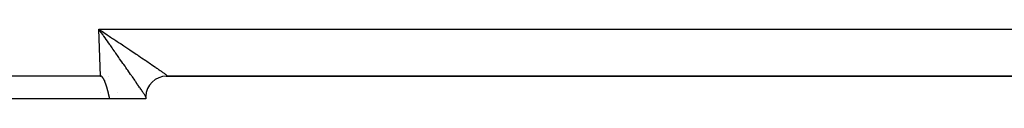
# Model space of a CAD drawing. Extents: x 24 to 1351, y -777 to 283.
# Drawn here: x 166 to 231, y -379 to -375 of the extents above; entities that cross this region are included whole.
import ezdxf

# ---------------------------------------------------------------- set-up
doc = ezdxf.new("R2010")
doc.units = 0
doc.linetypes.add('DASHED', pattern=[11.05, 8.7, -2.35])
doc.layers.get('0').update_dxf_attribs({"linetype": 'CONTINUOUS'})
doc.layers.add('NEVIDI', color=4, linetype='DASHED')

msp = doc.modelspace()

# ---------------------------------------------------------------- linework, layer by layer
at = {"color": 2}
for p, q in [((170.893409, -374.799458), (170.972926, -374.8518)), ((170.986774, -374.930564), (170.893409, -374.799458)), ((170.972926, -374.8518), (170.98765, -374.861495)), ((171.051498, -375.021605), (170.986774, -374.930564)), ((171.052413, -374.904163), (171.121613, -374.94977)), ((171.001828, -377.904157), (161.504456, -377.904157)), ((171.001828, -377.904157), (171.015646, -377.904157)), ((171.015646, -377.904157), (171.001828, -377.904157)), ((171.015585, -377.905032), (171.001828, -377.904157)), ((171.029018, -377.907646), (171.015585, -377.905032)), ((171.042065, -377.911791), (171.029018, -377.907646)), ((171.054667, -377.917258), (171.042065, -377.911791)), ((171.066762, -377.923839), (171.054667, -377.917258)), ((171.0783, -377.931332), (171.066762, -377.923839)), ((171.089295, -377.93959), (171.0783, -377.931332)), ((171.099792, -377.94849), (171.089295, -377.93959)), ((171.109836, -377.957907), (171.099792, -377.94849)), ((171.119469, -377.967731), (171.109836, -377.957907)), ((171.128725, -377.977905), (171.119469, -377.967731)), ((171.137632, -377.988388), (171.128725, -377.977905)), ((171.146222, -377.99914), (171.137632, -377.988388)), ((171.154523, -378.010118), (171.146222, -377.99914)), ((171.162564, -378.021286), (171.154523, -378.010118)), ((171.170364, -378.032622), (171.162564, -378.021286)), ((171.17794, -378.04411), (171.170364, -378.032622)), ((171.185307, -378.055736), (171.17794, -378.04411)), ((171.192482, -378.067483), (171.185307, -378.055736)), ((171.199482, -378.079335), (171.192482, -378.067483)), ((171.206322, -378.091279), (171.199482, -378.079335)), ((171.21301, -378.103308), (171.206322, -378.091279)), ((171.219553, -378.115416), (171.21301, -378.103308)), ((171.225956, -378.127601), (171.219553, -378.115416)), ((171.232227, -378.139857), (171.225956, -378.127601)), ((171.23837, -378.152181), (171.232227, -378.139857)), ((171.244391, -378.16457), (171.23837, -378.152181)), ((171.250298, -378.177018), (171.244391, -378.16457)), ((171.256096, -378.189522), (171.250298, -378.177018)), ((171.26179, -378.202078), (171.256096, -378.189522)), ((171.267387, -378.214681), (171.26179, -378.202078)), ((171.272893, -378.227329), (171.267387, -378.214681)), ((171.278315, -378.240015), (171.272893, -378.227329)), ((171.283657, -378.252738), (171.278315, -378.240015)), ((171.288926, -378.265492), (171.283657, -378.252738)), ((171.294129, -378.278273), (171.288926, -378.265492)), ((171.29927, -378.291078), (171.294129, -378.278273)), ((171.304356, -378.303902), (171.29927, -378.291078)), ((171.30939, -378.316744), (171.304356, -378.303902)), ((171.310224, -378.318886), (171.30939, -378.316744)), ((171.314372, -378.329604), (171.310224, -378.318886)), ((171.319303, -378.342481), (171.314372, -378.329604)), ((171.324184, -378.355376), (171.319303, -378.342481)), ((171.329015, -378.368287), (171.324184, -378.355376)), ((171.333797, -378.381215), (171.329015, -378.368287)), ((171.338531, -378.394158), (171.333797, -378.381215)), ((171.343217, -378.407118), (171.338531, -378.394158)), ((171.347857, -378.420094), (171.343217, -378.407118)), ((171.352451, -378.433085), (171.347857, -378.420094)), ((171.357, -378.446091), (171.352451, -378.433085)), ((171.361504, -378.459112), (171.357, -378.446091)), ((171.365964, -378.472148), (171.361504, -378.459112)), ((171.370381, -378.485198), (171.365964, -378.472148)), ((171.523622, -377.904157), (171.525185, -377.904157)), ((175.34923, -377.904157), (175.352867, -377.904157)), ((175.36115, -377.904639), (175.397684, -377.904157)), ((175.397684, -377.904157), (175.36406, -377.904157)), ((175.391417, -377.904157), (175.399658, -377.904157)), ((175.423318, -377.904353), (175.447241, -377.904148)), ((175.423319, -377.904353), (175.447252, -377.904148)), ((175.424668, -377.904157), (175.44687, -377.904157)), ((307.550594, -377.904157), (175.44687, -377.904157)), ((175.446872, -377.904157), (307.550594, -377.904157)), ((171.374756, -378.498262), (171.370381, -378.485198)), ((171.379089, -378.511339), (171.374756, -378.498262)), ((171.383381, -378.52443), (171.379089, -378.511339)), ((171.387633, -378.537534), (171.383381, -378.52443)), ((171.391845, -378.550652), (171.387633, -378.537534)), ((171.396019, -378.563781), (171.391845, -378.550652)), ((171.400154, -378.576923), (171.396019, -378.563781)), ((171.404253, -378.590077), (171.400154, -378.576923)), ((171.408315, -378.603243), (171.404253, -378.590077)), ((171.412341, -378.616421), (171.408315, -378.603243)), ((171.416331, -378.629609), (171.412341, -378.616421)), ((171.420288, -378.642809), (171.416331, -378.629609)), ((171.42421, -378.656019), (171.420288, -378.642809)), ((171.4281, -378.66924), (171.42421, -378.656019)), ((171.431958, -378.68247), (171.4281, -378.66924)), ((171.435784, -378.695711), (171.431958, -378.68247)), ((171.439579, -378.708961), (171.435784, -378.695711)), ((171.443344, -378.72222), (171.439579, -378.708961)), ((171.44708, -378.735488), (171.443344, -378.72222)), ((171.450787, -378.748765), (171.44708, -378.735488)), ((171.454467, -378.762051), (171.450787, -378.748765)), ((171.458119, -378.775344), (171.454467, -378.762051)), ((171.461745, -378.788645), (171.458119, -378.775344)), ((171.465345, -378.801954), (171.461745, -378.788645)), ((171.46892, -378.81527), (171.465345, -378.801954)), ((171.47247, -378.828594), (171.46892, -378.81527)), ((171.475998, -378.841924), (171.47247, -378.828594)), ((171.479502, -378.85526), (171.475998, -378.841924)), ((171.482984, -378.868603), (171.479502, -378.85526)), ((171.486445, -378.881951), (171.482984, -378.868603)), ((171.489886, -378.895305), (171.486445, -378.881951)), ((171.493306, -378.908665), (171.489886, -378.895305)), ((171.496707, -378.922029), (171.493306, -378.908665)), ((171.50009, -378.935398), (171.496707, -378.922029)), ((171.503455, -378.948772), (171.50009, -378.935398)), ((171.506803, -378.96215), (171.503455, -378.948772)), ((171.510135, -378.975532), (171.506803, -378.96215)), ((171.513451, -378.988917), (171.510135, -378.975532)), ((171.516752, -379.002306), (171.513451, -378.988917)), ((171.520039, -379.015698), (171.516752, -379.002306)), ((171.523313, -379.029093), (171.520039, -379.015698)), ((171.526574, -379.042491), (171.523313, -379.029093)), ((171.529823, -379.05589), (171.526574, -379.042491)), ((171.533061, -379.069292), (171.529823, -379.05589)), ((171.536288, -379.082695), (171.533061, -379.069292)), ((171.539506, -379.0961), (171.536288, -379.082695)), ((171.542714, -379.109506), (171.539506, -379.0961)), ((171.545915, -379.122913), (171.542714, -379.109506)), ((171.549107, -379.13632), (171.545915, -379.122913)), ((171.612477, -379.404157), (161.504456, -379.404157)), ((171.552293, -379.149728), (171.549107, -379.13632)), ((171.555472, -379.163135), (171.552293, -379.149728)), ((171.558646, -379.176543), (171.555472, -379.163135)), ((171.561816, -379.189949), (171.558646, -379.176543)), ((171.564981, -379.203355), (171.561816, -379.189949)), ((171.568143, -379.21676), (171.564981, -379.203355)), ((171.571303, -379.230164), (171.568143, -379.21676)), ((171.574461, -379.243566), (171.571303, -379.230164)), ((171.577617, -379.256966), (171.574461, -379.243566)), ((171.580774, -379.270363), (171.577617, -379.256966)), ((171.583931, -379.283759), (171.580774, -379.270363)), ((171.587088, -379.297151), (171.583931, -379.283759)), ((171.590248, -379.31054), (171.587088, -379.297151)), ((171.59341, -379.323926), (171.590248, -379.31054)), ((171.596575, -379.337309), (171.59341, -379.323926)), ((171.599745, -379.350687), (171.596575, -379.337309)), ((171.602919, -379.364062), (171.599745, -379.350687)), ((171.606098, -379.377432), (171.602919, -379.364062)), ((171.609284, -379.390797), (171.606098, -379.377432)), ((171.612477, -379.404157), (171.609284, -379.390797)), ((174, -379.404157), (171.612477, -379.404157)), ((174, -379.304157), (174.000164, -379.282784)), ((174, -379.304157), (174, -379.404157)), ((174.000164, -379.282784), (174.000649, -379.261543))]:
    msp.add_line(p, q, dxfattribs=at)
msp.add_arc((175.4, -379.304157), 1.4, 89.999983, 178.25565, dxfattribs=at)
at = {"layer": 'NEVIDI', "color": 7, "linetype": 'CONTINUOUS'}
for p, q in [((170.893409, -374.799458), (312.106591, -374.799458)), ((171.001828, -377.904157), (170.893409, -374.799458)), ((170.98765, -374.861495), (171.052419, -374.904157)), ((171.144716, -375.152931), (171.051498, -375.021605)), ((171.121613, -374.94977), (171.215419, -375.011631)), ((171.20236, -375.234247), (171.144716, -375.152931)), ((171.215419, -375.011631), (171.308839, -375.073281)), ((171.308839, -375.073281), (171.349252, -375.099965)), ((171.349252, -375.099965), (171.442959, -375.161867)), ((171.442959, -375.161867), (171.575643, -375.249593)), ((171.20917, -375.24386), (171.20236, -375.234247)), ((171.302238, -375.375316), (171.20917, -375.24386)), ((171.366045, -375.465539), (171.302238, -375.375316)), ((171.458108, -375.59584), (171.366045, -375.465539)), ((171.521864, -375.686152), (171.458108, -375.59584)), ((171.613051, -375.815412), (171.521864, -375.686152)), ((171.575643, -375.249593), (171.668098, -375.310774)), ((171.616373, -375.820123), (171.613051, -375.815412)), ((171.675982, -375.904672), (171.616373, -375.820123)), ((171.668098, -375.310774), (171.800445, -375.398433)), ((171.800445, -375.398433), (171.876582, -375.448903)), ((171.876582, -375.448903), (171.891776, -375.458978)), ((171.891776, -375.458978), (172.022849, -375.545949)), ((172.022849, -375.545949), (172.113423, -375.606103)), ((172.113423, -375.606103), (172.242549, -375.691941)), ((172.242549, -375.691941), (172.331553, -375.751163)), ((172.331553, -375.751163), (172.428688, -375.81585)), ((172.428688, -375.81585), (172.458741, -375.835875)), ((172.458741, -375.835875), (172.546036, -375.894073)), ((171.766326, -376.032881), (171.675982, -375.904672)), ((171.828256, -376.120807), (171.766326, -376.032881)), ((171.917142, -376.247055), (171.828256, -376.120807)), ((171.978036, -376.333579), (171.917142, -376.247055)), ((172.017309, -376.389396), (171.978036, -376.333579)), ((172.065274, -376.457579), (172.017309, -376.389396)), ((172.125238, -376.542845), (172.065274, -376.457579)), ((172.546036, -375.894073), (172.671144, -375.977564)), ((172.671144, -375.977564), (172.756918, -376.034864)), ((172.756918, -376.034864), (172.878945, -376.116467)), ((172.878945, -376.116467), (172.956491, -376.168379)), ((172.956491, -376.168379), (172.962582, -376.172458)), ((172.962582, -376.172458), (173.081902, -376.252423)), ((173.081902, -376.252423), (173.163142, -376.306929)), ((173.163142, -376.306929), (173.279238, -376.384911)), ((173.279238, -376.384911), (173.358376, -376.43813)), ((173.358376, -376.43813), (173.451274, -376.500672)), ((173.451274, -376.500672), (173.470734, -376.513782)), ((173.470734, -376.513782), (173.547079, -376.565251)), ((172.211002, -376.664847), (172.125238, -376.542845)), ((172.269271, -376.747777), (172.211002, -376.664847)), ((172.353047, -376.86708), (172.269271, -376.747777)), ((172.398609, -376.932003), (172.353047, -376.86708)), ((172.409786, -376.947935), (172.398609, -376.932003)), ((172.491181, -377.064026), (172.409786, -376.947935)), ((172.54662, -377.143177), (172.491181, -377.064026)), ((172.625797, -377.256351), (172.54662, -377.143177)), ((173.547079, -376.565251), (173.655612, -376.638515)), ((173.655612, -376.638515), (173.729433, -376.688413)), ((173.729433, -376.688413), (173.833699, -376.75899)), ((173.833699, -376.75899), (173.904369, -376.806895)), ((173.904369, -376.806895), (173.905511, -376.80767)), ((173.905511, -376.80767), (174.004251, -376.874703)), ((174.004251, -376.874703), (174.071695, -376.920563)), ((174.071695, -376.920563), (174.167038, -376.9855)), ((174.167038, -376.9855), (174.231391, -377.029406)), ((174.231391, -377.029406), (174.311924, -377.084446)), ((174.311924, -377.084446), (174.321734, -377.091158)), ((174.321734, -377.091158), (174.382449, -377.132738)), ((174.382449, -377.132738), (174.467669, -377.19122)), ((172.679249, -377.332836), (172.625797, -377.256351)), ((172.753249, -377.43882), (172.679249, -377.332836)), ((172.755495, -377.442039), (172.753249, -377.43882)), ((172.807396, -377.516435), (172.755495, -377.442039)), ((172.880985, -377.622005), (172.807396, -377.516435)), ((172.930738, -377.693436), (172.880985, -377.622005)), ((173.001286, -377.794807), (172.930738, -377.693436)), ((173.048966, -377.863379), (173.001286, -377.794807)), ((174.467669, -377.19122), (174.524963, -377.230623)), ((174.524963, -377.230623), (174.604655, -377.285556)), ((174.604655, -377.285556), (174.658106, -377.322491)), ((174.658106, -377.322491), (174.663865, -377.326475)), ((174.663865, -377.326475), (174.732359, -377.373936)), ((174.732359, -377.373936), (174.781831, -377.40831)), ((174.781831, -377.40831), (174.850529, -377.45619)), ((174.850529, -377.45619), (174.896062, -377.48803)), ((174.896062, -377.48803), (174.955832, -377.529974)), ((174.955832, -377.529974), (174.958635, -377.531946)), ((174.958635, -377.531946), (174.99997, -377.561071)), ((174.99997, -377.561071), (175.056557, -377.601119)), ((175.056557, -377.601119), (175.093606, -377.627467)), ((175.093606, -377.627467), (175.144049, -377.663535)), ((175.144049, -377.663535), (175.176864, -377.687144)), ((175.176864, -377.687144), (175.183166, -377.691693)), ((175.183166, -377.691693), (175.220867, -377.719023)), ((175.220867, -377.719023), (175.249212, -377.739723)), ((175.249212, -377.739723), (175.286826, -377.767448)), ((175.286826, -377.767448), (175.310646, -377.785197)), ((175.310646, -377.785197), (175.341763, -377.808689)), ((175.341763, -377.808689), (175.342336, -377.809125)), ((175.342336, -377.809125), (175.361065, -377.823494)), ((171.30502, -378.170046), (171.304259, -378.168966)), ((173.075053, -377.900923), (173.048966, -377.863379)), ((173.116295, -377.960314), (173.075053, -377.900923)), ((173.161781, -378.025881), (173.116295, -377.960314)), ((173.225659, -378.118095), (173.161781, -378.025881)), ((173.268889, -378.180598), (173.225659, -378.118095)), ((173.32934, -378.268129), (173.268889, -378.180598)), ((173.358345, -378.310178), (173.32934, -378.268129)), ((173.370106, -378.327238), (173.358345, -378.310178)), ((173.427095, -378.409986), (173.370106, -378.327238)), ((173.46502, -378.465131), (173.427095, -378.409986)), ((173.517997, -378.542277), (173.46502, -378.465131)), ((175.361065, -377.823494), (175.385582, -377.842677)), ((175.385582, -377.842677), (175.400278, -377.854472)), ((175.400278, -377.854472), (175.418073, -377.869248)), ((175.418073, -377.869248), (175.428103, -377.877984)), ((175.428103, -377.877984), (175.430677, -377.880303)), ((175.430677, -377.880303), (175.43921, -377.888379)), ((175.43921, -377.888379), (175.444568, -377.894045)), ((175.444568, -377.894045), (175.448941, -377.900023)), ((175.449628, -377.902614), (175.447241, -377.904148)), ((175.448941, -377.900023), (175.449628, -377.902614)), ((171, -378.98564), (171, -378.984546)), ((172.124022, -378.995455), (172.12296, -378.994939)), ((173.553512, -378.594077), (173.517997, -378.542277)), ((173.598114, -378.659243), (173.553512, -378.594077)), ((173.602655, -378.665887), (173.598114, -378.659243)), ((173.635326, -378.713723), (173.602655, -378.665887)), ((173.680453, -378.779952), (173.635326, -378.713723)), ((173.710259, -378.823811), (173.680453, -378.779952)), ((173.751379, -378.884495), (173.710259, -378.823811)), ((173.778098, -378.924058), (173.751379, -378.884495)), ((173.790129, -378.941909), (173.778098, -378.924058)), ((173.814788, -378.978582), (173.790129, -378.941909)), ((173.838753, -379.014343), (173.814788, -378.978582)), ((173.871007, -379.062695), (173.838753, -379.014343)), ((173.891989, -379.09431), (173.871007, -379.062695)), ((173.919951, -379.136688), (173.891989, -379.09431)), ((173.931012, -379.153545), (173.919951, -379.136688)), ((173.937699, -379.163765), (173.931012, -379.153545)), ((173.961058, -379.199669), (173.937699, -379.163765)), ((173.975766, -379.222474), (173.961058, -379.199669)), ((173.994651, -379.252056), (173.975766, -379.222474)), ((174.000649, -379.261543), (173.994651, -379.252056))]:
    msp.add_line(p, q, dxfattribs=at)

doc.saveas('drawing.dxf')
